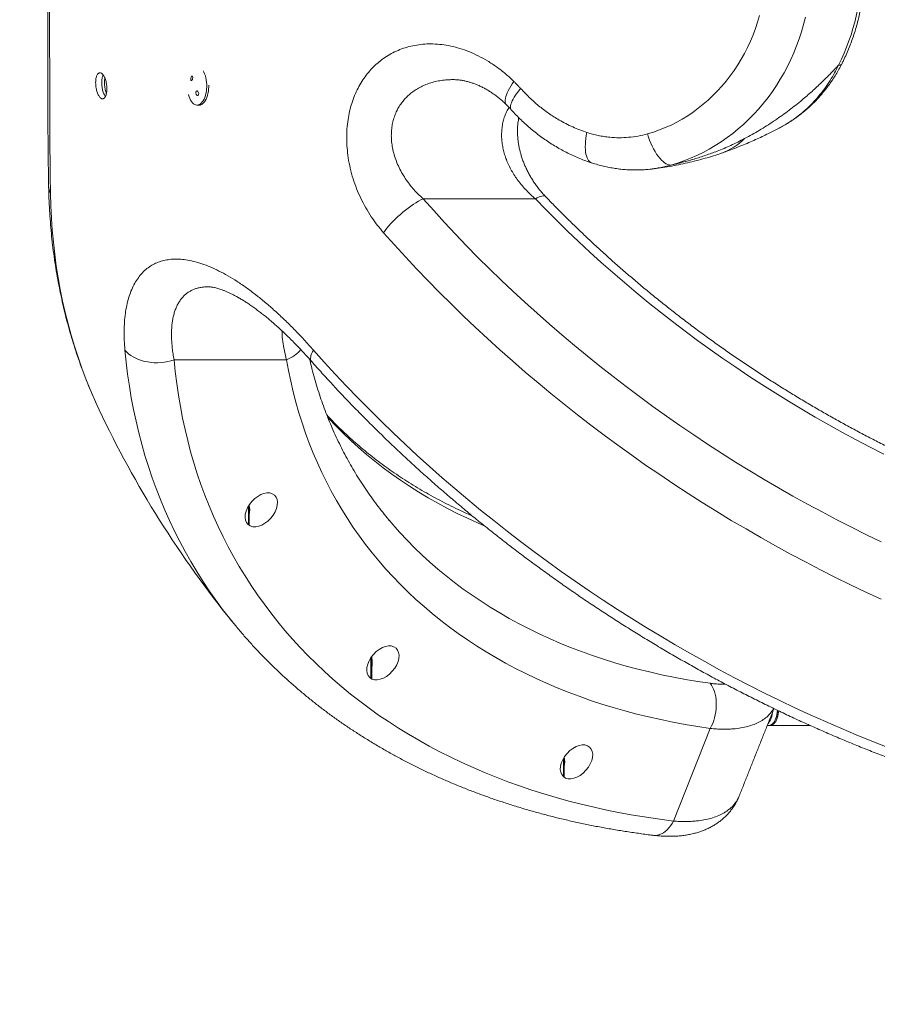
# Model space of a CAD drawing. Extents: x 20 to 142, y 63 to 200.
# Drawn here: x 68 to 79, y 106 to 119 of the extents above; entities that cross this region are included whole.
import ezdxf

# ---------------------------------------------------------------- set-up
doc = ezdxf.new("R2010")
doc.units = 0
doc.header["$LTSCALE"] = 25
doc.header["$MEASUREMENT"] = 0
doc.layers.get('0').update_dxf_attribs({"linetype": 'CONTINUOUS'})
doc.layers.get('DEFPOINTS').update_dxf_attribs({"linetype": 'CONTINUOUS'})
doc.layers.add('COTAS', color=7, linetype='CONTINUOUS')
doc.styles.add('ROMANS', font='romans')
doc.styles.get("Standard").update_dxf_attribs({"font": 'txt.shx'})
doc.dimstyles.get("Standard").update_dxf_attribs({"dimtxt": 0.18, "dimasz": 0.18, "dimexe": 0.18, "dimexo": 0.0625, "dimgap": 0.09, "dimtad": 0, "dimtih": 1, "dimtoh": 1, "dimdec": 4, "dimzin": 0, "dimdsep": 46, "dimtxsty": 'Standard', "dimcen": 0.09, "dimadec": 0, "dimazin": 0, "dimtfac": 1, "dimtdec": 4, "dimtofl": 0, "dimtmove": 0, "dimatfit": 3, "dimfxl": 0, "dimtolj": 1, "dimtzin": 0, "dimarcsym": 0})

# ---------------------------------------------------------------- blocks, each defined once
blk = doc.blocks.new('*D8')
at = {"layer": 'COTAS', "color": 0, "linetype": 'ByBlock', "lineweight": -2}
for p, q in [((83.915, 153.545), (57.364, 153.545)), ((59.164, 150.545), (59.164, 122.59)), ((59.164, 88.825), (59.164, 116.78)), ((83.915, 85.825), (57.364, 85.825))]:
    blk.add_line(p, q, dxfattribs=at)
at = {"layer": 'COTAS', "color": 0, "linetype": 'ByBlock'}
for points in [[(58.664, 150.545), (59.664, 150.545), (59.164, 153.545)], [(58.664, 88.825), (59.664, 88.825), (59.164, 85.825)]]:
    blk.add_solid(points, dxfattribs=at)
at = {"layer": 'DEFPOINTS', "color": 0, "linetype": 'ByBlock'}
for p in [(84.015, 153.545), (59.164, 85.825), (84.015, 85.825)]:
    blk.add_point(p, dxfattribs=at)
at = {"layer": 'COTAS', "color": 7, "linetype": 'ByBlock', "insert": (59.164, 119.685), "char_height": 2.5, "attachment_point": 5, "style": 'ROMANS'}
blk.add_mtext('\\A1;#6772', dxfattribs=at)

msp = doc.modelspace()

# ---------------------------------------------------------------- linework, layer by layer
at = {"color": 7, "linetype": 'Continuous', "lineweight": 15}
for p, q in [((72.898, 116.612), (74.35, 116.612)), ((69.675, 114.529), (71.13, 114.529)), ((68.682, 113.935), (68.707, 113.882)), ((70.637, 112.393), (70.637, 112.635)), ((70.473, 111.085), (70.399, 111.176)), ((72.223, 110.408), (72.223, 110.675)), ((72.216, 110.409), (72.223, 110.408)), ((72.223, 110.405), (72.223, 110.408)), ((76.137, 108.56), (76.613, 109.759)), ((74.712, 109.134), (74.712, 109.369))]:
    msp.add_line(p, q, dxfattribs=at)
at = {"color": 7, "linetype": 'Continuous', "lineweight": 15, "flags": 128}
for points in [[(75.8, 117.451), (75.878, 117.475), (75.954, 117.502), (76.03, 117.532), (76.105, 117.566), (76.178, 117.603), (76.25, 117.643), (76.321, 117.686), (76.39, 117.733), (76.457, 117.782), (76.522, 117.834), (76.586, 117.889), (76.647, 117.946), (76.707, 118.007), (76.764, 118.069), (76.819, 118.134), (76.871, 118.202), (76.921, 118.272), (76.969, 118.344), (77.014, 118.418), (77.056, 118.493), (77.096, 118.571), (77.132, 118.65), (77.166, 118.731), (77.197, 118.813), (77.225, 118.896), (77.25, 118.981)], [(77.845, 118.96), (77.821, 118.865), (77.794, 118.772), (77.764, 118.68), (77.73, 118.589), (77.694, 118.499), (77.654, 118.412), (77.612, 118.325), (77.567, 118.241), (77.519, 118.158), (77.469, 118.077), (77.416, 117.999), (77.36, 117.922), (77.301, 117.848), (77.241, 117.777), (77.178, 117.708), (77.112, 117.641), (77.045, 117.577), (76.975, 117.516), (76.904, 117.458), (76.83, 117.403), (76.755, 117.35), (76.678, 117.301), (76.6, 117.255), (76.52, 117.212), (76.439, 117.173), (76.356, 117.136), (76.272, 117.103), (76.188, 117.074), (76.102, 117.048)], [(69.861, 117.961), (69.863, 117.957), (69.87, 117.931), (69.879, 117.908), (69.89, 117.887), (69.901, 117.869), (69.914, 117.853), (69.928, 117.841), (69.942, 117.832), (69.956, 117.826), (69.971, 117.824), (69.986, 117.825), (70, 117.83), (70.015, 117.838), (70.028, 117.849), (70.041, 117.864), (70.053, 117.881), (70.064, 117.902), (70.073, 117.924), (70.081, 117.949), (70.088, 117.976), (70.093, 118.004), (70.096, 118.032), (70.098, 118.062), (70.098, 118.092), (70.096, 118.121), (70.092, 118.15), (70.087, 118.177), (70.08, 118.203), (70.071, 118.228), (70.062, 118.25), (70.053, 118.266)], [(69.906, 118.2), (69.902, 118.196), (69.898, 118.19), (69.895, 118.181), (69.893, 118.172), (69.892, 118.162), (69.892, 118.153), (69.894, 118.145), (69.898, 118.141), (69.902, 118.14), (69.906, 118.143), (69.91, 118.149), (69.913, 118.156), (69.916, 118.166), (69.917, 118.176), (69.917, 118.185), (69.915, 118.193), (69.912, 118.198), (69.91, 118.2), (69.91, 118.2)], [(73.976, 117.828), (73.973, 117.831), (73.966, 117.842), (73.961, 117.856), (73.959, 117.872), (73.959, 117.891), (73.962, 117.911), (73.967, 117.933), (73.975, 117.957), (73.986, 117.983), (73.999, 118.01), (74.014, 118.039), (74.031, 118.068), (74.051, 118.099), (74.072, 118.13)], [(69.968, 118.006), (69.963, 118.003), (69.959, 117.997), (69.958, 117.988), (69.958, 117.978), (69.96, 117.969), (69.963, 117.959), (69.969, 117.952), (69.975, 117.948), (69.981, 117.947), (69.987, 117.95), (69.991, 117.955), (69.993, 117.963), (69.994, 117.972), (69.993, 117.982), (69.989, 117.992), (69.984, 118), (69.978, 118.005), (69.974, 118.007), (69.974, 118.007)], [(69.999, 117.824), (70.012, 117.825), (70.026, 117.83), (70.041, 117.838), (70.054, 117.849), (70.067, 117.864), (70.079, 117.881), (70.09, 117.902), (70.099, 117.924), (70.107, 117.949), (70.114, 117.976), (70.119, 118.004), (70.122, 118.032), (70.124, 118.062), (70.124, 118.082)], [(74.038, 117.764), (74.032, 117.772), (74.028, 117.784), (74.026, 117.799), (74.028, 117.815), (74.032, 117.834), (74.039, 117.854), (74.049, 117.877), (74.061, 117.901), (74.076, 117.926), (74.094, 117.953), (74.113, 117.981), (74.135, 118.01), (74.159, 118.039)], [(75.079, 117.075), (75.079, 117.076), (75.064, 117.082), (75.05, 117.093), (75.038, 117.106), (75.027, 117.123), (75.018, 117.143), (75.011, 117.166), (75.004, 117.191), (75, 117.22), (74.997, 117.25), (74.996, 117.283), (74.997, 117.317), (75, 117.354), (75.004, 117.391), (75.009, 117.43), (75.017, 117.47)], [(76.102, 117.048), (76.083, 117.05), (76.063, 117.055), (76.043, 117.064), (76.022, 117.077), (76.002, 117.094), (75.981, 117.113), (75.96, 117.136), (75.939, 117.162), (75.919, 117.191), (75.899, 117.222), (75.88, 117.256), (75.862, 117.292), (75.844, 117.33), (75.828, 117.369), (75.813, 117.41), (75.8, 117.451)], [(68.077, 116.678), (68.081, 116.519), (68.089, 116.362), (68.1, 116.205), (68.114, 116.049), (68.132, 115.895), (68.152, 115.741), (68.176, 115.589), (68.203, 115.438), (68.234, 115.289), (68.267, 115.141), (68.304, 114.994), (68.344, 114.848), (68.387, 114.704), (68.433, 114.562), (68.482, 114.421), (68.535, 114.281), (68.59, 114.143), (68.649, 114.007), (68.682, 113.935)], [(72.898, 116.612), (72.868, 116.597), (72.837, 116.58), (72.805, 116.561), (72.772, 116.54), (72.738, 116.517), (72.704, 116.492), (72.671, 116.466), (72.637, 116.439), (72.604, 116.41), (72.572, 116.381), (72.541, 116.351), (72.511, 116.321), (72.482, 116.291), (72.455, 116.26), (72.43, 116.23), (72.407, 116.201), (72.386, 116.172)], [(72.898, 116.612), (73.035, 116.458), (73.175, 116.305), (73.317, 116.154), (73.461, 116.003), (73.607, 115.854), (73.756, 115.706), (73.907, 115.56), (74.06, 115.415), (74.215, 115.272), (74.372, 115.13), (74.531, 114.989), (74.692, 114.85), (74.855, 114.713), (75.02, 114.578), (75.186, 114.444), (75.355, 114.311), (75.525, 114.181), (75.697, 114.052), (75.87, 113.926), (76.045, 113.801), (76.221, 113.678), (76.399, 113.556), (76.579, 113.437), (76.759, 113.32), (76.941, 113.205), (77.125, 113.092), (77.309, 112.981), (77.495, 112.872), (77.682, 112.765), (77.87, 112.661), (78.059, 112.559), (78.249, 112.459), (78.44, 112.361), (78.632, 112.265), (78.824, 112.172)], [(74.482, 116.64), (74.475, 116.645), (74.464, 116.649), (74.451, 116.649), (74.435, 116.647), (74.417, 116.642), (74.397, 116.635), (74.374, 116.625), (74.35, 116.612)], [(78.859, 113.307), (78.68, 113.398), (78.501, 113.492), (78.323, 113.588), (78.147, 113.686), (77.971, 113.786), (77.797, 113.888), (77.624, 113.992), (77.452, 114.099), (77.281, 114.207), (77.111, 114.318), (76.943, 114.431), (76.777, 114.545), (76.612, 114.661), (76.448, 114.78), (76.287, 114.9), (76.126, 115.022), (75.968, 115.146), (75.811, 115.271), (75.656, 115.398), (75.503, 115.527), (75.352, 115.657), (75.202, 115.789), (75.055, 115.923), (74.91, 116.058), (74.767, 116.194), (74.626, 116.332), (74.487, 116.471), (74.35, 116.612)], [(78.824, 111.429), (78.626, 111.521), (78.429, 111.615), (78.233, 111.712), (78.037, 111.811), (77.843, 111.912), (77.649, 112.015), (77.457, 112.121), (77.265, 112.229), (77.075, 112.339), (76.885, 112.451), (76.697, 112.565), (76.51, 112.682), (76.325, 112.8), (76.14, 112.92), (75.958, 113.043), (75.776, 113.167), (75.596, 113.294), (75.418, 113.422), (75.241, 113.552), (75.066, 113.684), (74.893, 113.818), (74.721, 113.954), (74.552, 114.091), (74.384, 114.23), (74.218, 114.37), (74.053, 114.513), (73.891, 114.656), (73.731, 114.802), (73.573, 114.949), (73.417, 115.097), (73.263, 115.247), (73.111, 115.398), (72.961, 115.55), (72.814, 115.704), (72.669, 115.859), (72.526, 116.015), (72.386, 116.172)], [(69.675, 114.529), (69.635, 114.516), (69.593, 114.506), (69.55, 114.498), (69.507, 114.493), (69.463, 114.491), (69.42, 114.491), (69.377, 114.494), (69.335, 114.5), (69.294, 114.508), (69.254, 114.519), (69.216, 114.532), (69.181, 114.548), (69.147, 114.565), (69.116, 114.585), (69.087, 114.607), (69.062, 114.63), (69.04, 114.655)], [(70.399, 111.176), (70.395, 111.181), (70.304, 111.299), (70.216, 111.419), (70.13, 111.541), (70.048, 111.665), (69.968, 111.79), (69.892, 111.918), (69.818, 112.048), (69.748, 112.179), (69.681, 112.312), (69.617, 112.447), (69.556, 112.584), (69.498, 112.722), (69.444, 112.862), (69.392, 113.003), (69.344, 113.146), (69.299, 113.291), (69.257, 113.437), (69.219, 113.585), (69.183, 113.734), (69.151, 113.884), (69.122, 114.036), (69.097, 114.189), (69.075, 114.343), (69.056, 114.499), (69.04, 114.655)], [(71.453, 114.509), (71.446, 114.519), (71.442, 114.532), (71.441, 114.548), (71.443, 114.565), (71.447, 114.585), (71.455, 114.607), (71.465, 114.63), (71.478, 114.655)], [(71.478, 114.655), (71.618, 114.499), (71.761, 114.343), (71.906, 114.189), (72.053, 114.036), (72.203, 113.884), (72.354, 113.734), (72.508, 113.585), (72.664, 113.437), (72.822, 113.291), (72.982, 113.146), (73.144, 113.003), (73.308, 112.862), (73.474, 112.722), (73.642, 112.584), (73.812, 112.447), (73.983, 112.312), (74.156, 112.179), (74.331, 112.048), (74.507, 111.918), (74.685, 111.79), (74.865, 111.665), (75.046, 111.541), (75.228, 111.419), (75.412, 111.299), (75.597, 111.181), (75.783, 111.065), (75.971, 110.952), (76.16, 110.84), (76.35, 110.731), (76.541, 110.623), (76.733, 110.518), (76.926, 110.415), (77.121, 110.315), (77.315, 110.216), (77.511, 110.12), (77.708, 110.027), (77.905, 109.936), (78.103, 109.847), (78.302, 109.76), (78.501, 109.676), (78.701, 109.594), (78.901, 109.515)], [(69.675, 114.529), (69.691, 114.375), (69.71, 114.223), (69.731, 114.072), (69.757, 113.923), (69.785, 113.774), (69.817, 113.627), (69.852, 113.482), (69.89, 113.337), (69.931, 113.195), (69.976, 113.053), (70.023, 112.914), (70.074, 112.775), (70.128, 112.639), (70.185, 112.504), (70.246, 112.371), (70.309, 112.239), (70.376, 112.109), (70.445, 111.981), (70.518, 111.855), (70.594, 111.731), (70.672, 111.608), (70.754, 111.488), (70.839, 111.369), (70.926, 111.253), (71.017, 111.138), (71.11, 111.026), (71.207, 110.915), (71.306, 110.807), (71.408, 110.701), (71.513, 110.597), (71.62, 110.495), (71.731, 110.395), (71.844, 110.298), (71.959, 110.203), (72.078, 110.111), (72.199, 110.02), (72.322, 109.932), (72.448, 109.847), (72.577, 109.764), (72.708, 109.683), (72.841, 109.605), (72.977, 109.529), (73.115, 109.456), (73.256, 109.385), (73.399, 109.316), (73.544, 109.251), (73.691, 109.188), (73.841, 109.127), (73.992, 109.069), (74.146, 109.014), (74.302, 108.961), (74.459, 108.911), (74.619, 108.864), (74.781, 108.819), (74.944, 108.778), (75.109, 108.738), (75.276, 108.702), (75.445, 108.668), (75.616, 108.637), (75.788, 108.609), (75.961, 108.583), (76.137, 108.56)], [(76.613, 109.759), (76.45, 109.783), (76.289, 109.81), (76.129, 109.839), (75.971, 109.872), (75.815, 109.907), (75.661, 109.945), (75.508, 109.985), (75.357, 110.028), (75.209, 110.074), (75.062, 110.122), (74.917, 110.174), (74.774, 110.227), (74.634, 110.284), (74.495, 110.343), (74.359, 110.404), (74.225, 110.468), (74.093, 110.535), (73.964, 110.604), (73.837, 110.675), (73.712, 110.749), (73.59, 110.826), (73.47, 110.905), (73.353, 110.986), (73.238, 111.07), (73.126, 111.156), (73.016, 111.244), (72.91, 111.335), (72.805, 111.428), (72.704, 111.523), (72.605, 111.62), (72.51, 111.719), (72.416, 111.821), (72.326, 111.925), (72.239, 112.031), (72.154, 112.139), (72.073, 112.248), (71.994, 112.36), (71.919, 112.474), (71.846, 112.59), (71.777, 112.707), (71.71, 112.827), (71.647, 112.948), (71.586, 113.071), (71.529, 113.196), (71.475, 113.322), (71.424, 113.45), (71.376, 113.58), (71.331, 113.711), (71.29, 113.844), (71.251, 113.978), (71.216, 114.113), (71.184, 114.251), (71.156, 114.389), (71.13, 114.529)], [(73.689, 112.38), (73.603, 112.417), (73.47, 112.478), (73.34, 112.541), (73.212, 112.606), (73.086, 112.674), (72.962, 112.744), (72.841, 112.817), (72.723, 112.892), (72.606, 112.97), (72.492, 113.049), (72.381, 113.132), (72.273, 113.216), (72.166, 113.303), (72.063, 113.392), (71.962, 113.483), (71.864, 113.577), (71.769, 113.673), (71.676, 113.77), (71.661, 113.786)], [(72.458, 112.453), (72.508, 112.394), (72.532, 112.366)], [(72.532, 112.366), (72.598, 112.292), (72.691, 112.193), (72.786, 112.096), (72.884, 112.002), (72.985, 111.909), (73.089, 111.819), (73.196, 111.731), (73.305, 111.645), (73.416, 111.562), (73.531, 111.481), (73.647, 111.403), (73.767, 111.326), (73.888, 111.253), (74.012, 111.182), (74.139, 111.113), (74.268, 111.047), (74.399, 110.983), (74.532, 110.922), (74.668, 110.863), (74.806, 110.807), (74.946, 110.754), (75.088, 110.703), (75.232, 110.655), (75.378, 110.609), (75.526, 110.566), (75.676, 110.526), (75.827, 110.489), (75.981, 110.454), (76.136, 110.422), (76.293, 110.393), (76.452, 110.366), (76.612, 110.343)], [(76.612, 110.343), (76.628, 110.32), (76.643, 110.294), (76.656, 110.266), (76.667, 110.235), (76.676, 110.201), (76.683, 110.166), (76.687, 110.129), (76.69, 110.091), (76.69, 110.053), (76.688, 110.014), (76.683, 109.974), (76.677, 109.935), (76.668, 109.897), (76.657, 109.86), (76.644, 109.824), (76.629, 109.79), (76.613, 109.759)], [(77.418, 109.969), (77.418, 109.966), (77.414, 109.939), (77.408, 109.914), (77.401, 109.89), (77.392, 109.868), (77.381, 109.848), (77.37, 109.832), (77.359, 109.82)], [(77.372, 109.798), (77.377, 109.798), (77.391, 109.801), (77.405, 109.808), (77.418, 109.818), (77.431, 109.832), (77.442, 109.848), (77.452, 109.868), (77.461, 109.89), (77.469, 109.914), (77.475, 109.939), (77.479, 109.966), (77.481, 109.994)], [(77.38, 109.799), (77.382, 109.798), (77.396, 109.798), (77.41, 109.802), (77.424, 109.809), (77.437, 109.82), (77.449, 109.834), (77.46, 109.85), (77.471, 109.87), (77.479, 109.892), (77.487, 109.916), (77.492, 109.942), (77.496, 109.969), (77.498, 109.986)], [(76.137, 108.56), (76.118, 108.528), (76.097, 108.498), (76.076, 108.471), (76.053, 108.446), (76.03, 108.426), (76.006, 108.408), (75.981, 108.394), (75.956, 108.384), (75.931, 108.377), (75.906, 108.374), (75.882, 108.375), (75.88, 108.375)]]:
    msp.add_lwpolyline(points, dxfattribs=at)
at = {"color": 7, "linetype": 'Continuous', "lineweight": 15}
for centre, radius, start, end in [((75.665, 119.639), 2.913, 333.5413, 26.4587), ((78.28, 118.383), 0.043, 259.6993, 319.5122), ((76.499, 117.943), 0.784, 289.3218, 315.3277), ((68.294, 116.784), 0.242, 181.1799, 205.9705), ((70.98, 114.935), 0.433, 290.2938, 320.7127), ((80.917, 119.639), 13.5, 205.2429, 219.0629), ((70.403, 112.587), 0.252, 345.6627, 14.3373), ((71.988, 110.607), 0.252, 345.6627, 14.3373), ((77.181, 110.008), 0.305, 338.0165, 357.0702), ((74.478, 109.326), 0.252, 345.6642, 13.8129)]:
    msp.add_arc(centre, radius, start, end, dxfattribs=at)
for centre in [(70.804, 112.587), (72.377, 110.607), (74.882, 109.326)]:
    msp.add_ellipse(centre, major_axis=(0.17, 0.191), ratio=0.639393, dxfattribs=at)
for points, knots in [([(68.077, 122.6), (68.076, 122.554), (68.074, 122.463), (68.072, 122.32), (68.071, 122.173), (68.069, 122.02), (68.068, 121.862), (68.067, 121.698), (68.067, 121.53), (68.066, 121.36), (68.066, 121.188), (68.066, 121.014), (68.066, 120.838), (68.066, 120.657), (68.065, 120.473), (68.065, 120.285), (68.065, 120.095), (68.065, 119.91), (68.065, 119.729), (68.065, 119.534), (68.065, 119.318), (68.065, 119.082), (68.065, 118.867), (68.065, 118.671), (68.066, 118.499), (68.066, 118.332), (68.066, 118.151), (68.066, 117.954), (68.067, 117.743), (68.068, 117.554), (68.068, 117.386), (68.07, 117.237), (68.071, 117.091), (68.072, 116.949), (68.074, 116.811), (68.076, 116.722), (68.077, 116.678)], [0, 0, 0, 0, 0.028198, 0.056396, 0.084767, 0.113138, 0.142078, 0.171018, 0.200167, 0.229317, 0.257521, 0.285726, 0.314142, 0.342559, 0.371667, 0.400775, 0.43013, 0.459486, 0.486163, 0.51284, 0.549061, 0.585311, 0.621532, 0.649218, 0.676904, 0.703166, 0.729428, 0.765007, 0.800612, 0.836192, 0.863314, 0.890437, 0.917728, 0.945119, 0.97251, 1, 1, 1, 1]), ([(68.052, 122.499), (68.052, 122.493), (68.052, 122.456), (68.05, 122.388), (68.049, 122.293), (68.048, 122.197), (68.047, 122.1), (68.046, 122.002), (68.045, 121.903), (68.044, 121.803), (68.044, 121.702), (68.043, 121.599), (68.043, 121.495), (68.043, 121.389), (68.042, 121.283), (68.042, 121.176), (68.042, 121.069), (68.042, 120.961), (68.042, 120.853), (68.042, 120.745), (68.042, 120.636), (68.041, 120.525), (68.041, 120.415), (68.041, 120.304), (68.041, 120.192), (68.041, 120.081), (68.041, 119.969), (68.041, 119.857), (68.041, 119.744), (68.041, 119.633), (68.041, 119.521), (68.041, 119.41), (68.041, 119.298), (68.041, 119.186), (68.041, 119.075), (68.041, 118.964), (68.041, 118.854), (68.041, 118.743), (68.042, 118.634), (68.042, 118.524), (68.042, 118.416), (68.042, 118.308), (68.042, 118.201), (68.042, 118.094), (68.042, 117.989), (68.043, 117.884), (68.043, 117.781), (68.043, 117.678), (68.044, 117.577), (68.044, 117.476), (68.045, 117.376), (68.046, 117.277), (68.047, 117.18), (68.048, 117.084), (68.049, 116.989), (68.05, 116.896), (68.051, 116.826), (68.052, 116.787), (68.052, 116.779)], [0, 0, 0, 0, 0.003874, 0.023677, 0.043319, 0.06278, 0.08204, 0.101083, 0.119905, 0.138626, 0.157329, 0.176035, 0.194709, 0.213326, 0.231862, 0.250291, 0.268593, 0.286747, 0.304733, 0.322547, 0.340538, 0.358468, 0.376358, 0.394232, 0.412118, 0.42989, 0.447683, 0.465526, 0.483333, 0.501022, 0.518595, 0.536313, 0.554038, 0.571773, 0.589525, 0.607302, 0.625108, 0.642952, 0.660839, 0.678774, 0.696764, 0.714755, 0.732889, 0.751031, 0.769194, 0.787399, 0.80567, 0.824027, 0.842492, 0.861087, 0.879834, 0.898747, 0.917701, 0.936631, 0.955733, 0.975, 0.994425, 1, 1, 1, 1]), ([(78.313, 118.355), (78.321, 118.371), (78.342, 118.413), (78.374, 118.484), (78.409, 118.567), (78.442, 118.653), (78.472, 118.739), (78.499, 118.826), (78.524, 118.915), (78.545, 119.004), (78.564, 119.094), (78.58, 119.185), (78.593, 119.276), (78.603, 119.368), (78.61, 119.46), (78.614, 119.552), (78.615, 119.644), (78.614, 119.737), (78.609, 119.829), (78.602, 119.921), (78.591, 120.013), (78.578, 120.104), (78.562, 120.195), (78.543, 120.285), (78.521, 120.374), (78.496, 120.462), (78.468, 120.55), (78.438, 120.636), (78.405, 120.721), (78.369, 120.805), (78.338, 120.872), (78.319, 120.911), (78.313, 120.922)], [0, 0, 0, 0, 0.019394, 0.05382, 0.088253, 0.122697, 0.157153, 0.191618, 0.226092, 0.260574, 0.295063, 0.329559, 0.36406, 0.398566, 0.433076, 0.467589, 0.502105, 0.536623, 0.571142, 0.605662, 0.640181, 0.674699, 0.709215, 0.743728, 0.778238, 0.812744, 0.847245, 0.881739, 0.916227, 0.950706, 0.985177, 1, 1, 1, 1]), ([(72.386, 116.172), (72.358, 116.205), (72.302, 116.271), (72.225, 116.38), (72.154, 116.496), (72.091, 116.617), (72.036, 116.742), (71.99, 116.872), (71.953, 117.006), (71.928, 117.138), (71.913, 117.266), (71.907, 117.39), (71.911, 117.515), (71.924, 117.633), (71.946, 117.744), (71.974, 117.848), (72.011, 117.949), (72.054, 118.043), (72.104, 118.13), (72.16, 118.211), (72.222, 118.285), (72.291, 118.353), (72.365, 118.414), (72.444, 118.468), (72.529, 118.514), (72.619, 118.552), (72.714, 118.582), (72.815, 118.603), (72.919, 118.615), (73.027, 118.616), (73.14, 118.608), (73.256, 118.589), (73.374, 118.558), (73.493, 118.517), (73.612, 118.463), (73.732, 118.397), (73.85, 118.319), (73.965, 118.231), (74.037, 118.163), (74.072, 118.13)], [0, 0, 0, 0, 0.027669, 0.055511, 0.083921, 0.112538, 0.140212, 0.168099, 0.196697, 0.225557, 0.251041, 0.276726, 0.303066, 0.32964, 0.35322, 0.376972, 0.401261, 0.425735, 0.448919, 0.472257, 0.496065, 0.520028, 0.544204, 0.56853, 0.593309, 0.618236, 0.644448, 0.670819, 0.697666, 0.72467, 0.753465, 0.782437, 0.811949, 0.841642, 0.872725, 0.904013, 0.935944, 0.968098, 1, 1, 1, 1]), ([(77.504, 117.526), (77.524, 117.537), (77.566, 117.559), (77.628, 117.597), (77.692, 117.639), (77.753, 117.683), (77.813, 117.73), (77.872, 117.779), (77.928, 117.831), (77.982, 117.885), (78.034, 117.941), (78.083, 118), (78.131, 118.06), (78.176, 118.123), (78.218, 118.187), (78.259, 118.254), (78.29, 118.31), (78.307, 118.344), (78.313, 118.356)], [0, 0, 0, 0, 0.058547, 0.123212, 0.188038, 0.252988, 0.318023, 0.383102, 0.448168, 0.513183, 0.578106, 0.642978, 0.707681, 0.772727, 0.838052, 0.903469, 0.968751, 1, 1, 1, 1]), ([(68.771, 118.193), (68.768, 118.2), (68.76, 118.212), (68.749, 118.226), (68.737, 118.236), (68.724, 118.242), (68.713, 118.243), (68.701, 118.239), (68.691, 118.23), (68.681, 118.217), (68.674, 118.2), (68.667, 118.18), (68.663, 118.156), (68.661, 118.129), (68.661, 118.101), (68.663, 118.073), (68.667, 118.044), (68.673, 118.016), (68.68, 117.99), (68.689, 117.967), (68.7, 117.946), (68.711, 117.929), (68.723, 117.917), (68.735, 117.908), (68.747, 117.905), (68.759, 117.905), (68.77, 117.911), (68.78, 117.921), (68.789, 117.936), (68.796, 117.954), (68.801, 117.976), (68.805, 118.001), (68.806, 118.028), (68.806, 118.057), (68.803, 118.085), (68.798, 118.114), (68.792, 118.141), (68.783, 118.169), (68.775, 118.184), (68.771, 118.193)], [0, 0, 0, 0, 0.026444, 0.052887, 0.079327, 0.105767, 0.132297, 0.158828, 0.185614, 0.2124, 0.23947, 0.26654, 0.293801, 0.321062, 0.348334, 0.375605, 0.402699, 0.429791, 0.456596, 0.483401, 0.50994, 0.536479, 0.562889, 0.589301, 0.615774, 0.642249, 0.668946, 0.695644, 0.722632, 0.74962, 0.77684, 0.80406, 0.83135, 0.858639, 0.885803, 0.912966, 0.939864, 0.96676, 1, 1, 1, 1]), ([(77.057, 117.391), (77.122, 117.426), (77.25, 117.496), (77.435, 117.614), (77.613, 117.741), (77.773, 117.866), (77.914, 117.987), (78.039, 118.103), (78.159, 118.221), (78.235, 118.301), (78.273, 118.341)], [0, 0, 0, 0, 0.137207, 0.274416, 0.413619, 0.552825, 0.664136, 0.775448, 0.887724, 1, 1, 1, 1]), ([(77.502, 117.525), (77.544, 117.549), (77.629, 117.595), (77.742, 117.676), (77.843, 117.759), (77.932, 117.845), (78.016, 117.938), (78.094, 118.037), (78.162, 118.138), (78.222, 118.239), (78.256, 118.307), (78.273, 118.341)], [0, 0, 0, 0, 0.1298432, 0.2608232, 0.3696547, 0.4788702, 0.5882146, 0.6974274, 0.8062567, 0.9031286, 1, 1, 1, 1]), ([(68.759, 118.213), (68.757, 118.209), (68.752, 118.199), (68.746, 118.18), (68.742, 118.156), (68.74, 118.13), (68.74, 118.102), (68.741, 118.073), (68.746, 118.044), (68.751, 118.017), (68.759, 117.991), (68.768, 117.967), (68.778, 117.948), (68.784, 117.938), (68.787, 117.934)], [0, 0, 0, 0, 0.066748, 0.15369, 0.241258, 0.328826, 0.416435, 0.504041, 0.591075, 0.678103, 0.7642, 0.850294, 0.935521, 1, 1, 1, 1]), ([(68.801, 117.975), (68.799, 117.978), (68.795, 117.989), (68.788, 118.01), (68.782, 118.036), (68.778, 118.064), (68.775, 118.093), (68.774, 118.121), (68.776, 118.147), (68.778, 118.165), (68.78, 118.172), (68.78, 118.173)], [0, 0, 0, 0, 0.057977, 0.189859, 0.321748, 0.454537, 0.587333, 0.721555, 0.855781, 0.991353, 1, 1, 1, 1]), ([(73.287, 118.153), (73.269, 118.153), (73.224, 118.153), (73.153, 118.146), (73.075, 118.133), (73.001, 118.114), (72.933, 118.09), (72.87, 118.062), (72.809, 118.028), (72.753, 117.989), (72.703, 117.947), (72.658, 117.901), (72.616, 117.849), (72.58, 117.794), (72.549, 117.735), (72.525, 117.672), (72.505, 117.606), (72.492, 117.536), (72.486, 117.462), (72.486, 117.386), (72.494, 117.308), (72.505, 117.254), (72.518, 117.198), (72.535, 117.14), (72.567, 117.056), (72.607, 116.973), (72.654, 116.893), (72.706, 116.817), (72.765, 116.744), (72.828, 116.675), (72.875, 116.633), (72.898, 116.612)], [0, 0, 0, 0, 0.026368, 0.0648464, 0.1039177, 0.1432135, 0.1773265, 0.2116209, 0.2465323, 0.2816806, 0.3132653, 0.3452975, 0.3775681, 0.4103435, 0.4417907, 0.4738029, 0.5061092, 0.5390251, 0.5727405, 0.607144, 0.6418915, 0.6773322, 0.6794569, 0.7179205, 0.7567627, 0.7967116, 0.8370014, 0.8770897, 0.9174527, 0.9586053, 1, 1, 1, 1]), ([(73.287, 118.153), (73.297, 118.153), (73.321, 118.153), (73.361, 118.149), (73.404, 118.143), (73.449, 118.134), (73.492, 118.123), (73.534, 118.11), (73.577, 118.094), (73.622, 118.076), (73.667, 118.054), (73.713, 118.029), (73.758, 118.002), (73.803, 117.972), (73.848, 117.94), (73.891, 117.905), (73.934, 117.868), (73.962, 117.843), (73.976, 117.829), (73.976, 117.829)], [0, 0, 0, 0, 0.050312, 0.116677, 0.182636, 0.248219, 0.313404, 0.370387, 0.430025, 0.494323, 0.558318, 0.622044, 0.685538, 0.748825, 0.811921, 0.874862, 0.936581, 0.999508, 1, 1, 1, 1]), ([(74.159, 118.039), (74.196, 118), (74.27, 117.921), (74.391, 117.814), (74.521, 117.716), (74.64, 117.64), (74.745, 117.583), (74.833, 117.54), (74.924, 117.502), (74.986, 117.481), (75.017, 117.47)], [0, 0, 0, 0, 0.152152, 0.30517, 0.460929, 0.617647, 0.712663, 0.807903, 0.903834, 1, 1, 1, 1]), ([(74.35, 116.612), (74.33, 116.629), (74.29, 116.664), (74.232, 116.721), (74.178, 116.781), (74.128, 116.844), (74.082, 116.909), (74.042, 116.975), (74.006, 117.045), (73.975, 117.115), (73.951, 117.184), (73.933, 117.253), (73.92, 117.323), (73.913, 117.392), (73.912, 117.462), (73.918, 117.53), (73.929, 117.598), (73.947, 117.663), (73.971, 117.724), (73.992, 117.768), (74.007, 117.79), (74.009, 117.795)], [0, 0, 0, 0, 0.058494, 0.117204, 0.176641, 0.236352, 0.292413, 0.348758, 0.406073, 0.463763, 0.515182, 0.567306, 0.619807, 0.673107, 0.724577, 0.776973, 0.829852, 0.883732, 0.935305, 0.987796, 1, 1, 1, 1]), ([(73.976, 117.828), (73.988, 117.817), (74.009, 117.796), (74.029, 117.774), (74.038, 117.764)], [0, 0, 0, 0, 0.554882, 1, 1, 1, 1]), ([(74.038, 117.764), (74.044, 117.758), (74.069, 117.729), (74.117, 117.679), (74.18, 117.617), (74.246, 117.557), (74.313, 117.499), (74.382, 117.445), (74.453, 117.393), (74.525, 117.343), (74.598, 117.297), (74.673, 117.253), (74.749, 117.213), (74.827, 117.175), (74.905, 117.14), (74.984, 117.108), (75.043, 117.087), (75.075, 117.077), (75.079, 117.076)], [0, 0, 0, 0, 0.021028, 0.090988, 0.160838, 0.230568, 0.300166, 0.369625, 0.438938, 0.508135, 0.577325, 0.645731, 0.714278, 0.782863, 0.851366, 0.919696, 0.987765, 1, 1, 1, 1]), ([(74.482, 116.64), (74.481, 116.641), (74.466, 116.656), (74.438, 116.687), (74.4, 116.733), (74.364, 116.78), (74.331, 116.827), (74.299, 116.876), (74.271, 116.926), (74.244, 116.976), (74.22, 117.027), (74.199, 117.078), (74.18, 117.129), (74.164, 117.179), (74.151, 117.229), (74.139, 117.28), (74.131, 117.33), (74.124, 117.38), (74.12, 117.429), (74.118, 117.477), (74.119, 117.524), (74.122, 117.568), (74.126, 117.611), (74.131, 117.641), (74.135, 117.658), (74.136, 117.661)], [0, 0, 0, 0, 0.004553, 0.058934, 0.112533, 0.164984, 0.216783, 0.26785, 0.318129, 0.367589, 0.416222, 0.464049, 0.511005, 0.556333, 0.601356, 0.646527, 0.691601, 0.736333, 0.780535, 0.824039, 0.866714, 0.908462, 0.949235, 0.989161, 1, 1, 1, 1]), ([(75.017, 117.47), (75.041, 117.462), (75.089, 117.447), (75.163, 117.43), (75.238, 117.416), (75.329, 117.405), (75.435, 117.4), (75.557, 117.405), (75.679, 117.421), (75.76, 117.441), (75.8, 117.451)], [0, 0, 0, 0, 0.094687, 0.189374, 0.285072, 0.380769, 0.533359, 0.685948, 0.842975, 1, 1, 1, 1]), ([(76.758, 117.202), (76.782, 117.21), (76.838, 117.23), (76.926, 117.263), (77.02, 117.3), (77.111, 117.338), (77.199, 117.377), (77.284, 117.416), (77.362, 117.454), (77.435, 117.49), (77.48, 117.513), (77.502, 117.525)], [0, 0, 0, 0, 0.087331, 0.209733, 0.331079, 0.451019, 0.569149, 0.685029, 0.798253, 0.898225, 1, 1, 1, 1]), ([(76.102, 117.048), (76.153, 117.059), (76.254, 117.082), (76.405, 117.125), (76.554, 117.173), (76.713, 117.231), (76.881, 117.302), (76.998, 117.361), (77.057, 117.391)], [0, 0, 0, 0, 0.1531865, 0.3063736, 0.4605937, 0.6148131, 0.8042535, 1, 1, 1, 1]), ([(75.89, 117.002), (75.906, 117.004), (75.962, 117.011), (76.056, 117.025), (76.173, 117.046), (76.289, 117.07), (76.404, 117.097), (76.517, 117.127), (76.628, 117.159), (76.708, 117.184), (76.752, 117.2), (76.759, 117.202)], [0, 0, 0, 0, 0.0542657, 0.1882881, 0.3221536, 0.4554603, 0.5882957, 0.7197417, 0.8483451, 0.9744941, 1, 1, 1, 1]), ([(75.08, 117.076), (75.087, 117.074), (75.119, 117.063), (75.176, 117.047), (75.25, 117.028), (75.325, 117.013), (75.401, 117.001), (75.476, 116.992), (75.551, 116.986), (75.626, 116.984), (75.701, 116.985), (75.775, 116.989), (75.827, 116.993), (75.855, 116.997), (75.859, 116.998)], [0, 0, 0, 0, 0.0297916, 0.126936, 0.2239416, 0.320729, 0.4172221, 0.5133503, 0.6090503, 0.7042674, 0.7989575, 0.8923979, 0.9859073, 1, 1, 1, 1]), ([(76.102, 117.048), (76.078, 117.041), (76.031, 117.028), (75.959, 117.013), (75.901, 117.003), (75.868, 116.999), (75.859, 116.998)], [0, 0, 0, 0, 0.296521, 0.593043, 0.891764, 1, 1, 1, 1]), ([(68.052, 116.779), (68.053, 116.751), (68.055, 116.672), (68.06, 116.542), (68.069, 116.389), (68.08, 116.238), (68.095, 116.087), (68.113, 115.938), (68.133, 115.789), (68.157, 115.642), (68.184, 115.496), (68.213, 115.351), (68.245, 115.207), (68.28, 115.064), (68.318, 114.923), (68.359, 114.783), (68.403, 114.644), (68.45, 114.507), (68.499, 114.371), (68.551, 114.237), (68.607, 114.104), (68.65, 114.004), (68.676, 113.949), (68.681, 113.937)], [0, 0, 0, 0, 0.027379, 0.078158, 0.128911, 0.179628, 0.23031, 0.280955, 0.331564, 0.382136, 0.432672, 0.483172, 0.533636, 0.584066, 0.634461, 0.684824, 0.735155, 0.785456, 0.835729, 0.885976, 0.936198, 0.986398, 1, 1, 1, 1]), ([(83.548, 111.961), (83.519, 111.965), (83.434, 111.975), (83.293, 111.995), (83.125, 112.021), (82.956, 112.049), (82.787, 112.08), (82.618, 112.113), (82.448, 112.148), (82.277, 112.186), (82.107, 112.226), (81.936, 112.268), (81.765, 112.313), (81.594, 112.36), (81.423, 112.409), (81.252, 112.461), (81.081, 112.515), (80.91, 112.571), (80.739, 112.629), (80.568, 112.69), (80.398, 112.753), (80.227, 112.818), (80.058, 112.885), (79.888, 112.955), (79.719, 113.026), (79.55, 113.1), (79.382, 113.176), (79.215, 113.254), (79.048, 113.333), (78.882, 113.415), (78.716, 113.499), (78.552, 113.585), (78.388, 113.673), (78.225, 113.763), (78.063, 113.855), (77.901, 113.949), (77.741, 114.044), (77.582, 114.142), (77.424, 114.241), (77.267, 114.342), (77.112, 114.445), (76.957, 114.549), (76.804, 114.655), (76.652, 114.763), (76.502, 114.872), (76.353, 114.983), (76.205, 115.096), (76.059, 115.21), (75.915, 115.325), (75.772, 115.442), (75.631, 115.561), (75.491, 115.681), (75.353, 115.802), (75.217, 115.924), (75.082, 116.048), (74.95, 116.173), (74.819, 116.3), (74.69, 116.427), (74.578, 116.541), (74.509, 116.612), (74.482, 116.64)], [0, 0, 0, 0, 0.009139, 0.026612, 0.044086, 0.061562, 0.079038, 0.096514, 0.113992, 0.131471, 0.148951, 0.166432, 0.183914, 0.201396, 0.21888, 0.236365, 0.253852, 0.271339, 0.288827, 0.306316, 0.323806, 0.341297, 0.358789, 0.376281, 0.393775, 0.411269, 0.428764, 0.44626, 0.463756, 0.481253, 0.49875, 0.516248, 0.533746, 0.551244, 0.568743, 0.586242, 0.603741, 0.621241, 0.63874, 0.656239, 0.673738, 0.691237, 0.708736, 0.726235, 0.743733, 0.761231, 0.778728, 0.796225, 0.813721, 0.831217, 0.848712, 0.866206, 0.883699, 0.901192, 0.918683, 0.936174, 0.953664, 0.971153, 0.98864, 1, 1, 1, 1]), ([(69.04, 114.655), (69.037, 114.697), (69.03, 114.782), (69.029, 114.902), (69.033, 115.018), (69.044, 115.128), (69.062, 115.232), (69.086, 115.329), (69.117, 115.419), (69.155, 115.501), (69.2, 115.575), (69.251, 115.641), (69.308, 115.697), (69.37, 115.743), (69.436, 115.779), (69.505, 115.805), (69.579, 115.822), (69.658, 115.831), (69.74, 115.832), (69.83, 115.823), (69.928, 115.804), (70.034, 115.772), (70.143, 115.731), (70.256, 115.679), (70.372, 115.616), (70.49, 115.544), (70.611, 115.462), (70.733, 115.37), (70.856, 115.271), (70.98, 115.163), (71.105, 115.047), (71.23, 114.923), (71.355, 114.792), (71.437, 114.701), (71.478, 114.655)], [0, 0, 0, 0, 0.030774, 0.061642, 0.092551, 0.123451, 0.1543, 0.185061, 0.215961, 0.246978, 0.27805, 0.309115, 0.340115, 0.371002, 0.399421, 0.427942, 0.456514, 0.485084, 0.513602, 0.542019, 0.574137, 0.606361, 0.638624, 0.670855, 0.70298, 0.735557, 0.768229, 0.80094, 0.833625, 0.866213, 0.899628, 0.933101, 0.966578, 1, 1, 1, 1]), ([(70.116, 115.472), (70.1, 115.472), (70.068, 115.471), (70.022, 115.465), (69.978, 115.456), (69.936, 115.442), (69.896, 115.424), (69.859, 115.402), (69.823, 115.375), (69.791, 115.344), (69.761, 115.308), (69.735, 115.269), (69.711, 115.225), (69.691, 115.176), (69.674, 115.124), (69.661, 115.069), (69.651, 115.011), (69.645, 114.951), (69.642, 114.888), (69.642, 114.822), (69.646, 114.752), (69.652, 114.68), (69.662, 114.606), (69.671, 114.554), (69.675, 114.529)], [0, 0, 0, 0, 0.041477, 0.083106, 0.125866, 0.168627, 0.211775, 0.254924, 0.30016, 0.345396, 0.391056, 0.436716, 0.483663, 0.530611, 0.577973, 0.625336, 0.671358, 0.71738, 0.763734, 0.810088, 0.857414, 0.904741, 0.95237, 1, 1, 1, 1]), ([(70.116, 115.472), (70.118, 115.472), (70.124, 115.472), (70.136, 115.472), (70.154, 115.47), (70.176, 115.467), (70.2, 115.462), (70.226, 115.456), (70.253, 115.448), (70.282, 115.439), (70.314, 115.427), (70.349, 115.413), (70.386, 115.397), (70.425, 115.378), (70.466, 115.357), (70.508, 115.334), (70.552, 115.308), (70.598, 115.279), (70.645, 115.248), (70.694, 115.214), (70.744, 115.178), (70.795, 115.139), (70.848, 115.098), (70.901, 115.054), (70.956, 115.007), (71.011, 114.958), (71.067, 114.907), (71.124, 114.853), (71.182, 114.797), (71.24, 114.738), (71.299, 114.677), (71.358, 114.614), (71.41, 114.557), (71.441, 114.522), (71.453, 114.508)], [0, 0, 0, 0, 0.011099, 0.038112, 0.066643, 0.095934, 0.12592, 0.15648, 0.182994, 0.210233, 0.240525, 0.270766, 0.30106, 0.331506, 0.362189, 0.393314, 0.424787, 0.456577, 0.488707, 0.521195, 0.554056, 0.587301, 0.620937, 0.65497, 0.689401, 0.72422, 0.759451, 0.794732, 0.830485, 0.866691, 0.903332, 0.940383, 0.977815, 1, 1, 1, 1]), ([(71.13, 114.529), (71.12, 114.569), (71.1, 114.65), (71.082, 114.765), (71.072, 114.849), (71.072, 114.893), (71.072, 114.902)], [0, 0, 0, 0, 0.30384, 0.608837, 0.917677, 1, 1, 1, 1]), ([(72.46, 112.451), (72.457, 112.453), (72.428, 112.487), (72.374, 112.555), (72.298, 112.653), (72.225, 112.753), (72.154, 112.854), (72.086, 112.958), (72.021, 113.063), (71.958, 113.17), (71.898, 113.278), (71.841, 113.388), (71.787, 113.5), (71.735, 113.613), (71.686, 113.727), (71.64, 113.843), (71.596, 113.961), (71.556, 114.08), (71.518, 114.2), (71.483, 114.321), (71.454, 114.433), (71.437, 114.504), (71.43, 114.534)], [0, 0, 0, 0, 0.004356, 0.057532, 0.110736, 0.163963, 0.217208, 0.270466, 0.323733, 0.377003, 0.430268, 0.483525, 0.536767, 0.58999, 0.64319, 0.696361, 0.749501, 0.802605, 0.85567, 0.908694, 0.961675, 1, 1, 1, 1]), ([(71.453, 114.509), (71.476, 114.482), (71.543, 114.407), (71.656, 114.283), (71.791, 114.137), (71.929, 113.992), (72.068, 113.848), (72.21, 113.706), (72.353, 113.564), (72.498, 113.424), (72.645, 113.285), (72.794, 113.148), (72.945, 113.012), (73.097, 112.877), (73.252, 112.744), (73.407, 112.612), (73.565, 112.482), (73.724, 112.353), (73.885, 112.226), (74.047, 112.1), (74.211, 111.976), (74.376, 111.854), (74.543, 111.733), (74.711, 111.614), (74.88, 111.496), (75.051, 111.381), (75.223, 111.267), (75.396, 111.155), (75.57, 111.044), (75.746, 110.936), (75.922, 110.829), (76.1, 110.725), (76.278, 110.622), (76.458, 110.521), (76.639, 110.422), (76.82, 110.325), (77.003, 110.23), (77.186, 110.138), (77.37, 110.047), (77.554, 109.958), (77.74, 109.871), (77.926, 109.787), (78.112, 109.705), (78.3, 109.624), (78.487, 109.546), (78.675, 109.471), (78.864, 109.397), (79.053, 109.326), (79.242, 109.257), (79.432, 109.19), (79.622, 109.125), (79.812, 109.063), (80.002, 109.003), (80.193, 108.945), (80.383, 108.89), (80.574, 108.837), (80.764, 108.786), (80.954, 108.738), (81.145, 108.692), (81.335, 108.649), (81.525, 108.608), (81.715, 108.569), (81.904, 108.533), (82.094, 108.5), (82.282, 108.469), (82.471, 108.44), (82.659, 108.414), (82.829, 108.392), (82.936, 108.38), (82.981, 108.375)], [0, 0, 0, 0, 0.007997, 0.023096, 0.038194, 0.053291, 0.068387, 0.083482, 0.098577, 0.113671, 0.128764, 0.143857, 0.158949, 0.17404, 0.189131, 0.204221, 0.21931, 0.234399, 0.249488, 0.264576, 0.279664, 0.294752, 0.309839, 0.324926, 0.340012, 0.355099, 0.370186, 0.385272, 0.400358, 0.415445, 0.430531, 0.445618, 0.460705, 0.475792, 0.490879, 0.505966, 0.521054, 0.536142, 0.551231, 0.56632, 0.581409, 0.596499, 0.61159, 0.626681, 0.641773, 0.656865, 0.671959, 0.687053, 0.702148, 0.717243, 0.73234, 0.747437, 0.762535, 0.777634, 0.792734, 0.807835, 0.822937, 0.83804, 0.853143, 0.868248, 0.883353, 0.898459, 0.913566, 0.928674, 0.943783, 0.958892, 0.974003, 0.989113, 1, 1, 1, 1]), ([(73.533, 112.509), (73.493, 112.527), (73.412, 112.563), (73.292, 112.62), (73.172, 112.679), (73.054, 112.741), (72.939, 112.805), (72.825, 112.871), (72.714, 112.94), (72.605, 113.01), (72.498, 113.083), (72.393, 113.157), (72.291, 113.234), (72.19, 113.313), (72.093, 113.394), (71.997, 113.476), (71.904, 113.561), (71.813, 113.648), (71.729, 113.732), (71.676, 113.788), (71.652, 113.814)], [0, 0, 0, 0, 0.053711, 0.109488, 0.165305, 0.221166, 0.277072, 0.333025, 0.389025, 0.445075, 0.501176, 0.557329, 0.613533, 0.669789, 0.726097, 0.782456, 0.838865, 0.895323, 0.951827, 1, 1, 1, 1]), ([(70.475, 111.084), (70.492, 111.063), (70.539, 111.006), (70.62, 110.913), (70.716, 110.807), (70.816, 110.702), (70.917, 110.599), (71.021, 110.498), (71.128, 110.399), (71.237, 110.303), (71.348, 110.208), (71.462, 110.115), (71.578, 110.024), (71.696, 109.936), (71.817, 109.849), (71.94, 109.765), (72.065, 109.683), (72.193, 109.603), (72.323, 109.525), (72.454, 109.449), (72.588, 109.376), (72.724, 109.305), (72.862, 109.236), (73.003, 109.169), (73.145, 109.105), (73.289, 109.043), (73.435, 108.983), (73.583, 108.926), (73.733, 108.871), (73.884, 108.819), (74.038, 108.769), (74.193, 108.721), (74.35, 108.676), (74.508, 108.633), (74.668, 108.593), (74.83, 108.555), (74.993, 108.52), (75.158, 108.487), (75.324, 108.457), (75.492, 108.429), (75.661, 108.404), (75.791, 108.386), (75.864, 108.377), (75.88, 108.375)], [0, 0, 0, 0, 0.013852, 0.038679, 0.063514, 0.088359, 0.113215, 0.138083, 0.162964, 0.187858, 0.212768, 0.237692, 0.262633, 0.28759, 0.312564, 0.337555, 0.362564, 0.387591, 0.412635, 0.437697, 0.462777, 0.487874, 0.512989, 0.53812, 0.563268, 0.588431, 0.613611, 0.638805, 0.664014, 0.689237, 0.714473, 0.739721, 0.764982, 0.790254, 0.815537, 0.840829, 0.866131, 0.891442, 0.916761, 0.942087, 0.96742, 0.99276, 1, 1, 1, 1]), ([(72.233, 110.408), (72.233, 110.408), (72.233, 110.408), (72.231, 110.407), (72.227, 110.407), (72.224, 110.408), (72.223, 110.408)], [0, 0, 0, 0, 0.141747, 0.463416, 0.783756, 1, 1, 1, 1]), ([(72.235, 110.4), (72.234, 110.401), (72.233, 110.404), (72.233, 110.407), (72.233, 110.408)], [0, 0, 0, 0, 0.547626, 1, 1, 1, 1]), ([(76.612, 110.343), (76.631, 110.34), (76.668, 110.336), (76.723, 110.332), (76.77, 110.33), (76.799, 110.331), (76.81, 110.331)], [0, 0, 0, 0, 0.269428, 0.538856, 0.811849, 1, 1, 1, 1]), ([(77.432, 110.017), (77.426, 110.005), (77.408, 109.974), (77.369, 109.929), (77.316, 109.882), (77.252, 109.843), (77.18, 109.81), (77.099, 109.784), (77.01, 109.764), (76.922, 109.753), (76.841, 109.749), (76.768, 109.749), (76.692, 109.751), (76.64, 109.756), (76.613, 109.759)], [0, 0, 0, 0, 0.059695, 0.154076, 0.251147, 0.348219, 0.44338, 0.538542, 0.636433, 0.734325, 0.800303, 0.866281, 0.933141, 1, 1, 1, 1]), ([(75.88, 108.375), (75.902, 108.373), (75.946, 108.368), (76.011, 108.364), (76.078, 108.362), (76.143, 108.363), (76.208, 108.367), (76.272, 108.374), (76.333, 108.384), (76.393, 108.397), (76.451, 108.413), (76.506, 108.431), (76.56, 108.453), (76.61, 108.477), (76.658, 108.503), (76.703, 108.532), (76.746, 108.563), (76.785, 108.597), (76.822, 108.632), (76.857, 108.669), (76.888, 108.708), (76.916, 108.748), (76.942, 108.79), (76.962, 108.828), (76.973, 108.853), (76.977, 108.862)], [0, 0, 0, 0, 0.047146, 0.096926, 0.147025, 0.197337, 0.24771, 0.297521, 0.346457, 0.394768, 0.442233, 0.488686, 0.534035, 0.578258, 0.621394, 0.663516, 0.70472, 0.74511, 0.784792, 0.823867, 0.862765, 0.900008, 0.937564, 0.975052, 1, 1, 1, 1]), ([(76.137, 108.56), (76.163, 108.558), (76.215, 108.555), (76.29, 108.553), (76.364, 108.555), (76.445, 108.561), (76.531, 108.573), (76.621, 108.594), (76.704, 108.622), (76.778, 108.657), (76.842, 108.698), (76.897, 108.745), (76.942, 108.799), (76.972, 108.846), (76.983, 108.876), (76.986, 108.884)], [0, 0, 0, 0, 0.061014, 0.122027, 0.183843, 0.245659, 0.334566, 0.423473, 0.514938, 0.606403, 0.694755, 0.783108, 0.873987, 0.964866, 1, 1, 1, 1])]:
    msp.add_open_spline(points, degree=3, knots=knots, dxfattribs=at)
for points in [[(69.91, 118.2), (69.908, 118.2)], [(74.072, 118.13), (74.159, 118.039)], [(69.974, 118.007), (69.972, 118.007)], [(69.973, 117.824), (69.999, 117.824)], [(75.859, 116.998), (75.872, 116.999)], [(70.647, 112.388), (70.647, 112.651)], [(72.233, 110.408), (72.233, 110.689)], [(76.987, 108.885), (77.437, 110.015)], [(77.456, 109.877), (77.463, 109.894)], [(77.35, 109.798), (77.372, 109.798)], [(77.389, 109.798), (77.903, 109.798)], [(74.722, 109.126), (74.722, 109.385)], [(76.986, 108.884), (76.986, 108.886)]]:
    msp.add_open_spline(points, degree=1, dxfattribs=at)

# ---------------------------------------------------------------- dimensions: what is measured, and where the dimension line sits
at = {"layer": 'COTAS', "linetype": 'ByBlock'}
dim = msp.add_linear_dim(base=(59.164, 85.825), p1=(84.015, 153.545), p2=(84.015, 85.825), angle=90, text='#6772', dimstyle='Standard', override={"dimtxt": 2.5, "dimasz": 3, "dimexe": 1.8, "dimexo": 0.1, "dimgap": 1, "dimdec": 2, "dimtxsty": 'ROMANS', "dimcen": 0, "dimclrt": 7, "dimtfac": 0.666667, "dimtdec": 2, "dimtmove": 2}, dxfattribs=at)
dim.commit()
dim.dimension.update_dxf_attribs({"geometry": '*D8', "text_midpoint": (59.164, 119.685)})

doc.saveas('drawing.dxf')
